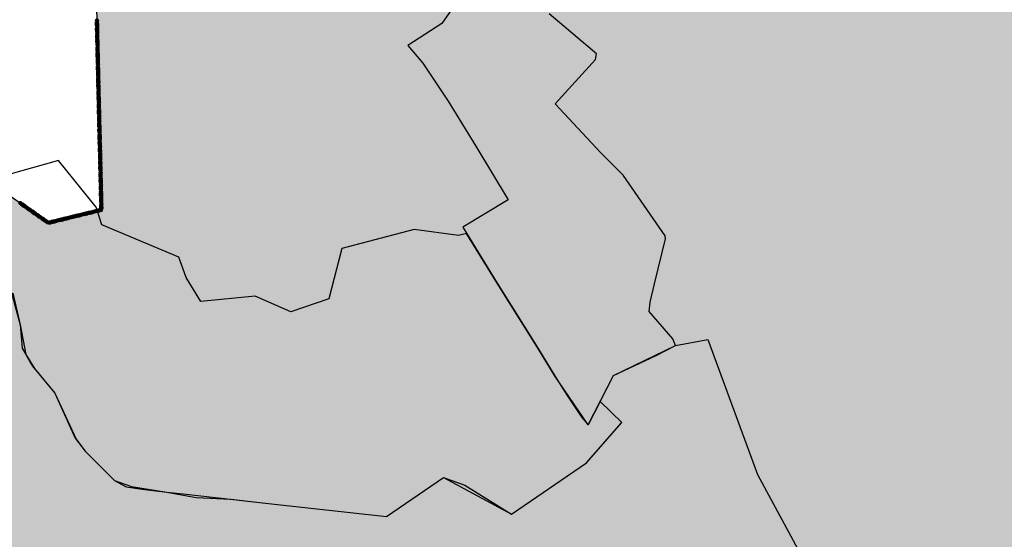
# Model space of a CAD drawing. Extents: x 8469202 to 8772528, y 4701563 to 4787329.
# Drawn here: x 8694922 to 8695039, y 4737672 to 4737733 of the extents above; entities that cross this region are included whole.
import ezdxf

# ---------------------------------------------------------------- set-up
doc = ezdxf.new("R2010")
doc.units = 0
doc.header["$MEASUREMENT"] = 0
doc.linetypes.add('CONTI', pattern=[0])
doc.layers.get('0').update_dxf_attribs({"linetype": 'CONTINUOUS'})
for name, color, linetype in [('KNT_SDEFAULT', 172, 'CONTI'), ('SIT_LDEFAULT', 132, 'CONTI'), ('ГР', 7, 'CONTINUOUS')]:
    doc.layers.add(name, color=color, linetype=linetype)

msp = doc.modelspace()

# ---------------------------------------------------------------- hatches: boundary and pattern name
h = msp.add_hatch(color=5)
h.set_gradient(color1=(245, 184, 0), one_color=1, tint=1)
h.paths.add_polyline_path([(8694666.4, 4737668), (8694675.18, 4737685.63), (8694680.15, 4737694.65), (8694686.44, 4737710.62), (8694688.79, 4737713.14), (8694689.18, 4737714.46), (8694687.66, 4737715.81), (8694687.45, 4737716.92), (8694687.79, 4737718.21), (8694689.79, 4737718.43), (8694691.74, 4737718.25), (8694692.41, 4737721.29), (8694696.14, 4737721.29), (8694697.16, 4737725.67), (8694697.85, 4737728.45), (8694705.28, 4737728.56), (8694708.71, 4737728.61), (8694715.41, 4737730.62), (8694720.14, 4737729.24), (8694721.78, 4737729.27), (8694724.76, 4737729.27), (8694730.11, 4737729.77), (8694735.17, 4737729.43), (8694742.3, 4737727.23), (8694743.79, 4737727.18), (8694745.88, 4737727.13), (8694747.19, 4737727.09), (8694750.48, 4737727.49), (8694753.44, 4737727.88), (8694759.41, 4737727.91), (8694762.95, 4737727.38), (8694764.28, 4737726.45), (8694766.09, 4737725.13), (8694768.54, 4737723.01), (8694770.43, 4737723.24), (8694770.43, 4737724.73), (8694770.46, 4737728.61), (8694783.15, 4737724.69), (8694784.77, 4737724.45), (8694788.33, 4737724.01), (8694789.81, 4737723.84), (8694792.79, 4737723.84), (8694796.95, 4737727.23), (8694804.47, 4737721.34), (8694807.76, 4737727.78), (8694812.15, 4737730.25), (8694812.15, 4737733), (8694813.36, 4737734.49), (8694820.68, 4737730.53), (8694824.21, 4737729.33), (8694827.75, 4737728.17), (8694837.71, 4737725.85), (8694846.87, 4737726.54), (8694855.68, 4737728.06), (8694877.81, 4737721.84), (8694886.81, 4737718.89), (8694894.5, 4737718.72), (8694909.04, 4737715.38), (8694915.81, 4737716.1), (8694925.81, 4737709.1), (8694932.15, 4737710.63), (8694930.73, 4737767.85), (8694960.87, 4737761.53), (8694968.39, 4737767.21), (8694964.9, 4737788.68), (8694968.54, 4737797.93), (8694963.76, 4737806.36), (8694953.31, 4737811.01), (8694946.91, 4737826.3), (8694936.22, 4737824.28), (8694927.18, 4737835.25), (8694891.87, 4737859.53), (8694865.14, 4737877.99), (8694857.36, 4737892.86), (8694849.75, 4737899.57), (8694845.4, 4737905.08), (8694833.82, 4737904.15), (8694837.46, 4737910.59), (8694833.37, 4737911.1), (8694838.1, 4737920.97), (8694834.67, 4737929.42), (8694853.02, 4737939.58), (8694856.31, 4737933.64), (8694866.2, 4737934.92), (8694869.57, 4737912.72), (8694880.53, 4737894.04), (8694930.22, 4737866.98), (8694937.66, 4737866.07), (8694940.53, 4737862.23), (8694942.46, 4737859.69), (8694959.93, 4737848.64), (8694961.78, 4737835.06), (8694968.31, 4737834.07), (8694968.94, 4737829.93), (8694979.35, 4737830.8), (8694978.57, 4737841.5), (8694984.17, 4737839.98), (8694984.83, 4737840.06), (8694990.77, 4737834.07), (8694992.58, 4737815.18), (8695011.49, 4737806.05), (8695031.67, 4737827.43), (8695051.2, 4737818.85), (8695029.94, 4737787.74), (8695042.75, 4737775.81), (8695047.04, 4737774), (8695051.46, 4737771.3), (8695053.47, 4737768.19), (8695056.61, 4737767.97), (8695057.2, 4737769.99), (8695065.41, 4737772.18), (8695078.62, 4737760.28), (8695091.44, 4737773.97), (8695095.6, 4737771.16), (8695098.59, 4737771.16), (8695103.59, 4737772.64), (8695112.41, 4737778.24), (8695118.42, 4737782.15), (8695127.43, 4737788.79), (8695131.2, 4737790.54), (8695134.7, 4737789.73), (8695143.65, 4737786.85), (8695152.71, 4737788.96), (8695157.1, 4737779.27), (8695164.58, 4737768.8), (8695173.12, 4737751.04), (8695177.01, 4737736.94), (8695178.46, 4737729.33), (8695180.01, 4737719.16), (8695179.95, 4737706.62), (8695177.66, 4737672.08), (8695178.27, 4737651.35), (8695178.69, 4737618.37), (8695179.03, 4737573.9), (8695179.31, 4737567.94), (8695181.29, 4737538.16), (8695184, 4737517.44), (8695184.4, 4737514.16), (8695187.15, 4737510.84), (8695192.23, 4737498.25), (8695193.75, 4737492.02), (8695194.5, 4737489.13), (8695196.79, 4737484.95), (8695199.13, 4737471.12), (8695204.97, 4737458.86), (8695215.31, 4737439.85), (8695215.84, 4737438.78), (8695217.52, 4737437.32), (8695220.39, 4737429.6), (8695222.38, 4737424.46), (8695222.84, 4737423.87), (8695223.18, 4737423.6), (8695225.77, 4737421.87), (8695228.04, 4737417.16), (8695233.69, 4737405.13), (8695238.65, 4737399.17), (8695244.69, 4737391.77), (8695247.61, 4737388.17), (8695251.25, 4737384.44), (8695259.09, 4737372.99), (8695265.88, 4737366.72), (8695273.17, 4737361.52), (8695286.2, 4737356.76), (8695291.52, 4737356.65), (8695293.54, 4737358.85), (8695294.11, 4737359.32), (8695296.28, 4737360.99), (8695300.03, 4737360.74), (8695305.81, 4737358.98), (8695308.32, 4737358.63), (8695316.88, 4737357.31), (8695326.8, 4737357.31), (8695331.48, 4737356.93), (8695345.7, 4737352.86), (8695341.18, 4737342.43), (8695327.76, 4737341.55), (8695316.18, 4737342.66), (8695312.18, 4737345.49), (8695306.36, 4737347.88), (8695301.2, 4737348.65), (8695304.91, 4737337.61), (8695306.32, 4737326.2), (8695306.79, 4737319.5), (8695306.78, 4737318.76), (8695304.23, 4737317.7), (8695305.4, 4737315.11), (8695305.8, 4737311), (8695302.76, 4737305.99), (8695301.46, 4737302.35), (8695301.26, 4737298.6), (8695300.25, 4737295.95), (8695296.45, 4737294.75), (8695294.07, 4737294.18), (8695291.89, 4737288.64), (8695288.2, 4737288.95), (8695285.96, 4737291.91), (8695284.69, 4737296.79), (8695282.53, 4737288.66), (8695278.68, 4737285.12), (8695275.44, 4737279.93), (8695272.06, 4737273.13), (8695267.01, 4737274.49), (8695263.33, 4737273.96), (8695253.01, 4737268.58), (8695249.42, 4737265.43), (8695255.33, 4737260.95), (8695262.65, 4737256.34), (8695264.06, 4737255.84), (8695272.94, 4737253.26), (8695283.06, 4737250.64), (8695284.99, 4737250.47), (8695298.09, 4737249.44), (8695295.22, 4737245.54), (8695292.73, 4737235.36), (8695290.27, 4737228.01), (8695291.02, 4737224.2), (8695292.28, 4737220.41), (8695291.88, 4737216.91), (8695283.15, 4737187.59), (8695282.33, 4737174.71), (8695280.55, 4737170.38), (8695276.41, 4737165.53), (8695275.98, 4737164.92), (8695275.07, 4737163.73), (8695265.07, 4737158.23), (8695253, 4737150.65), (8695240.01, 4737146.92), (8695230.36, 4737149.16), (8695224.77, 4737146.88), (8695225.22, 4737137.49), (8695215.3, 4737136.46), (8695212.8, 4737141.54), (8695191.94, 4737138.25), (8695179.5, 4737139.13), (8695173.78, 4737118.82), (8695154.37, 4737152.18), (8695142.62, 4737179.12), (8695138.86, 4737186.59), (8695121.38, 4737184.51), (8695116.02, 4737184.57), (8695110.8, 4737184.78), (8695102.38, 4737185.13), (8695092.97, 4737187.26), (8695088.86, 4737188.19), (8695086.38, 4737190.6), (8695077.54, 4737189.43), (8695072.93, 4737186.67), (8695071.35, 4737184.28), (8695064.73, 4737188.75), (8695059.36, 4737188.85), (8695049.76, 4737185.59), (8695046.78, 4737185.49), (8695043.99, 4737185.72), (8695041.02, 4737188.73), (8695037.12, 4737192.46), (8695033.27, 4737193.52), (8695030.28, 4737193.86), (8695025.1, 4737193.03), (8695019.78, 4737190.42), (8695015.04, 4737186.25), (8695013, 4737184.11), (8695010.44, 4737183.3), (8695009.73, 4737183.15), (8695001.34, 4737178.24), (8694983.26, 4737166.62), (8694977.98, 4737161.13), (8694973.65, 4737151.76), (8694963.78, 4737170.44), (8694959.63, 4737168.32), (8694954.65, 4737161.07), (8694951.74, 4737155.18), (8694939.31, 4737146.46), (8694931.82, 4737141.31), (8694920.43, 4737128.53), (8694896.99, 4737117.24), (8694882.98, 4737121.82), (8694886.16, 4737126.3), (8694884.74, 4737130.76), (8694879.93, 4737137.76), (8694881.05, 4737143.22), (8694882.77, 4737147.35), (8694883.11, 4737160.01), (8694884.96, 4737162.7), (8694887.15, 4737166.77), (8694885.9, 4737170.94), (8694885.97, 4737174.66), (8694886.77, 4737177.23), (8694886.95, 4737181.4), (8694885.4, 4737185.11), (8694870.74, 4737191.4), (8694867.72, 4737189.13), (8694864.58, 4737185.02), (8694864.39, 4737184.79), (8694857.8, 4737187.66), (8694850.82, 4737193.02), (8694849.63, 4737194.92), (8694848.86, 4737197.3), (8694846.63, 4737198.08), (8694841.64, 4737196.46), (8694836.07, 4737197.9), (8694827.9, 4737196.25), (8694822.15, 4737204.26), (8694822.57, 4737208.89), (8694824.03, 4737213.9), (8694825.09, 4737217.78), (8694825.13, 4737224.69), (8694823.68, 4737234.64), (8694819.56, 4737245.63), (8694816, 4737245.24), (8694809.46, 4737241.13), (8694806.04, 4737239.64), (8694803.62, 4737237.25), (8694793.12, 4737234.25), (8694786.47, 4737233.37), (8694777.6, 4737229.09), (8694766.43, 4737223.73), (8694761.83, 4737223.63), (8694756.8, 4737225.48), (8694751.96, 4737230.14), (8694751.48, 4737230.71), (8694745.28, 4737238.75), (8694743.19, 4737245.41), (8694742.6, 4737254.01), (8694740.89, 4737258.52), (8694738.58, 4737271.74), (8694738.8, 4737277.7), (8694745.47, 4737287.52), (8694748.04, 4737290.8), (8694752.42, 4737294.85), (8694752.96, 4737295.35), (8694759.23, 4737297.76), (8694766.67, 4737298.34), (8694777.26, 4737299.16), (8694773.31, 4737314.45), (8694772.31, 4737318.29), (8694774.87, 4737321.05), (8694768.46, 4737331.07), (8694760.29, 4737326.71), (8694755.71, 4737332.87), (8694761.66, 4737341.41), (8694764.96, 4737346.91), (8694765.71, 4737351.62), (8694763.51, 4737358.22), (8694767.5, 4737362.93), (8694761.88, 4737371.72), (8694758.36, 4737365.14), (8694758.14, 4737364.7), (8694753.31, 4737369.56), (8694746.34, 4737367.34), (8694743.28, 4737372.49), (8694737.49, 4737373.8), (8694733.61, 4737375.36), (8694730.21, 4737376.72), (8694725.84, 4737380.94), (8694720.99, 4737386.01), (8694710.97, 4737397.65), (8694707.54, 4737401.7), (8694706.05, 4737399.82), (8694698.33, 4737400.61), (8694695.83, 4737401.08), (8694684.83, 4737403.12), (8694682.77, 4737404.64), (8694683.98, 4737410.79), (8694675.74, 4737413.2), (8694669.37, 4737417.8), (8694659.42, 4737413.36), (8694653.09, 4737411.49), (8694648.06, 4737412.08), (8694640.04, 4737417.14), (8694634.37, 4737417.4), (8694631.9, 4737417.97), (8694631.73, 4737420.09), (8694631.07, 4737421.67), (8694629.49, 4737420.35), (8694624.35, 4737419.81), (8694621.78, 4737420.8), (8694621.78, 4737423.81), (8694625.08, 4737428.29), (8694626.48, 4737431.58), (8694626.94, 4737438.58), (8694627.76, 4737453.18), (8694628, 4737456.89), (8694631.49, 4737468.31), (8694635.37, 4737479.6), (8694638.62, 4737489.05), (8694640.23, 4737499.07), (8694641.78, 4737502.46), (8694646.14, 4737506.53), (8694654.21, 4737510.41), (8694655.07, 4737511.01), (8694663.63, 4737517.75), (8694670.8, 4737523.07), (8694674.13, 4737529.24), (8694679.78, 4737536.7), (8694680.15, 4737538.45), (8694678.36, 4737543.77), (8694671.97, 4737542.77), (8694668.61, 4737556.85), (8694662.42, 4737570.35), (8694679.2, 4737594.58), (8694689.96, 4737610.18), (8694692.55, 4737625.8), (8694674.11, 4737655.8)])
h.paths.add_polyline_path([(8694778.89, 4737570.15), (8694810.83, 4737608.05), (8694811.47, 4737610.07), (8694813.89, 4737612.26), (8694815.77, 4737610.13), (8694817.97, 4737605.95), (8694823.23, 4737608.48), (8694827.81, 4737609.71), (8694830.48, 4737608.48), (8694831.78, 4737607.36), (8694833.44, 4737606.59), (8694835.04, 4737605.24), (8694841.19, 4737603.82), (8694844.8, 4737601.74), (8694852.68, 4737599.25), (8694860.06, 4737593.13), (8694871.31, 4737590.09), (8694874.92, 4737590.02), (8694876.54, 4737589.57), (8694881.36, 4737589.57), (8694884.66, 4737589.21), (8694894.93, 4737583.14), (8694897.42, 4737579.37), (8694902.76, 4737578.81), (8694903.21, 4737579.14), (8694906.12, 4737579.41), (8694907.4, 4737578.79), (8694909.22, 4737587.03), (8694909.22, 4737587.28), (8694915.77, 4737584.19), (8694917.27, 4737582.78), (8694917.32, 4737580.18), (8694917.97, 4737579.02), (8694918.96, 4737578.46), (8694919.54, 4737577.83), (8694919.6, 4737577.14), (8694919.88, 4737576.69), (8694920.08, 4737575.69), (8694917.98, 4737575.28), (8694917.64, 4737575.31), (8694916.84, 4737575.65), (8694916.07, 4737575.88), (8694915.64, 4737576.1), (8694913.69, 4737576.24), (8694910.84, 4737573.81), (8694909.81, 4737573.38), (8694908.69, 4737572.75), (8694906.66, 4737571.92), (8694905.35, 4737571.49), (8694904, 4737571.15), (8694899.8, 4737570.51), (8694898.43, 4737570.3), (8694898.05, 4737568.54), (8694897.92, 4737567.56), (8694895.47, 4737560.18), (8694894.35, 4737551.07), (8694897.04, 4737543.93), (8694901.66, 4737529.9), (8694900.71, 4737527.58), (8694900.75, 4737525.77), (8694896.54, 4737521.35), (8694889.83, 4737518.55), (8694881.84, 4737512.19), (8694875.31, 4737512.15), (8694872, 4737510.51), (8694866.88, 4737510.72), (8694856.92, 4737507.8), (8694855.05, 4737508.26), (8694828.8, 4737507.56), (8694811.2, 4737504.26), (8694806.72, 4737506.01), (8694801.36, 4737506.59), (8694800.56, 4737506.18), (8694799.12, 4737506.76), (8694795.72, 4737511.01), (8694791.41, 4737514.41), (8694788.73, 4737521.24), (8694786.22, 4737530.03), (8694783.23, 4737533.25), (8694772.02, 4737547.33), (8694772.02, 4737547.55), (8694771.88, 4737562.24), (8694771.74, 4737565.17), (8694770.83, 4737568.51)], flags=16)
h.paths.add_polyline_path([(8694933.46, 4737574.65), (8694941.31, 4737570.92), (8694943.83, 4737572.44), (8694949.2, 4737575.64), (8694954.66, 4737581.86), (8694961.49, 4737585.98), (8694963.74, 4737588.36), (8694960.56, 4737595.7), (8694963.24, 4737600.11), (8694961.83, 4737602.68), (8694959.8, 4737608.52), (8694958.27, 4737612.22), (8694957.61, 4737616.97), (8694958.43, 4737620.94), (8694956.38, 4737624.66), (8694956.04, 4737625.79), (8694955.25, 4737626.37), (8694951.23, 4737629.46), (8694935.8, 4737637.05), (8694933.69, 4737642.22), (8694931.07, 4737641.7), (8694918.37, 4737644.55), (8694915.65, 4737642.91), (8694908, 4737642.84), (8694897.53, 4737642.69), (8694898.77, 4737637.49), (8694906.93, 4737629.1), (8694900.81, 4737624.49), (8694900.27, 4737617.82), (8694900.19, 4737616.79), (8694900.54, 4737616.44), (8694901.29, 4737615.24), (8694901.52, 4737614.96), (8694902.28, 4737614.04), (8694902.39, 4737613.93), (8694904.28, 4737612.16), (8694904.58, 4737611.92), (8694910.88, 4737608.21), (8694913.58, 4737606.58), (8694915.21, 4737606.34), (8694915.48, 4737606.31), (8694917.22, 4737605.88), (8694917.36, 4737605.82), (8694917.92, 4737605.52), (8694918.78, 4737605.56), (8694919.06, 4737605.46), (8694922.29, 4737604.47), (8694920.27, 4737596.44), (8694919.08, 4737589.9), (8694918.98, 4737589.88), (8694918.68, 4737588.75), (8694919.43, 4737586.04), (8694920.16, 4737586.05), (8694921.05, 4737586.37), (8694921.74, 4737586.48), (8694922.57, 4737586.2), (8694922.99, 4737585.99), (8694923.08, 4737585.76), (8694922.89, 4737585.55), (8694922.51, 4737585.46), (8694922.36, 4737585.1), (8694922.46, 4737584.58), (8694922.51, 4737584.09), (8694925.63, 4737580.91), (8694931.76, 4737575.45)], flags=16)

# ---------------------------------------------------------------- linework, layer by layer
at = {"color": 32, "lineweight": 30, "flags": 128}
msp.add_lwpolyline([(8694915.81, 4737716.1), (8694925.81, 4737709.1), (8694932.15, 4737710.63), (8694930.73, 4737767.85), (8694960.87, 4737761.53), (8694968.39, 4737767.21), (8694964.9, 4737788.68), (8694968.54, 4737797.93), (8694963.76, 4737806.36), (8694953.31, 4737811.01), (8694946.91, 4737826.3)], dxfattribs=at)
at = {"color": 7, "flags": 128}
msp.add_lwpolyline([(8694921.66, 4737700.77), (8694922.53, 4737697.03), (8694922.77, 4737694.27), (8694923.19, 4737693.52), (8694923.75, 4737692.56), (8694923.98, 4737692.16), (8694926.63, 4737688.96), (8694929.02, 4737683.68), (8694930.2, 4737682.14), (8694933.66, 4737678.67), (8694935.01, 4737677.93), (8694936.92, 4737677.63), (8694939.83, 4737677.31), (8694941.76, 4737677.09), (8694951.8, 4737675.97), (8694965.75, 4737674.44), (8694972.46, 4737679.01), (8694980.48, 4737674.71), (8694980.48, 4737674.71), (8694989.31, 4737680.77), (8694993.41, 4737685.43), (8694993.49, 4737685.53), (8694990.93, 4737687.99), (8694992.51, 4737691.05), (8694999.81, 4737694.59), (8695003.63, 4737695.32), (8695009.52, 4737679.38), (8695017.63, 4737664.31)], dxfattribs=at)
at = {"layer": 'KNT_SDEFAULT', "color": 7}
msp.add_lwpolyline([(8694921.06, 4737702.39), (8694922.53, 4737697.03), (8694923.19, 4737693.52), (8694924.21, 4737691.87), (8694926.63, 4737688.96), (8694929.14, 4737683.53), (8694930.2, 4737682.14), (8694933.66, 4737678.67), (8694935.66, 4737677.95), (8694939.83, 4737677.31), (8694943.28, 4737676.65), (8694947.39, 4737676.47), (8694951.8, 4737675.97), (8694951.8, 4737675.97), (8694965.75, 4737674.44), (8694965.75, 4737674.44), (8694972.46, 4737679.01), (8694974.98, 4737678.14), (8694980.48, 4737674.71), (8694980.48, 4737674.71), (8694989.31, 4737680.77), (8694993.49, 4737685.53), (8694990.93, 4737687.99), (8694989.51, 4737685.23), (8694989.51, 4737685.23), (8694985.65, 4737690.94), (8694983.54, 4737694.37), (8694978.79, 4737701.93), (8694975.18, 4737707.82), (8694974.22, 4737707.57), (8694968.99, 4737708.29), (8694960.45, 4737706.02), (8694958.95, 4737700.08), (8694954.47, 4737698.56), (8694950.24, 4737700.42), (8694943.84, 4737699.8), (8694942.11, 4737702.63), (8694941.23, 4737705), (8694932.16, 4737708.82), (8694931.47, 4737710.9), (8694927.06, 4737716.43), (8694919.61, 4737714.34)], dxfattribs=at)
at = {"layer": 'SIT_LDEFAULT', "color": 32, "lineweight": 80}
for p, q in [((8694931.58, 4737732.34), (8694931.56, 4737732.79)), ((8694931.59, 4737732.34), (8694931.58, 4737732.79)), ((8694931.6, 4737732.34), (8694931.59, 4737732.79)), ((8694931.62, 4737732.34), (8694931.6, 4737732.79)), ((8694931.63, 4737732.34), (8694931.62, 4737732.79)), ((8694931.59, 4737731.59), (8694931.58, 4737732.04)), ((8694931.61, 4737731.59), (8694931.6, 4737732.04)), ((8694931.62, 4737731.59), (8694931.61, 4737732.04)), ((8694931.63, 4737731.59), (8694931.62, 4737732.04)), ((8694931.65, 4737731.59), (8694931.64, 4737732.04)), ((8694931.61, 4737730.85), (8694931.6, 4737731.29)), ((8694931.62, 4737730.85), (8694931.61, 4737731.29)), ((8694931.63, 4737730.1), (8694931.62, 4737730.55)), ((8694931.64, 4737730.85), (8694931.63, 4737731.29)), ((8694931.64, 4737730.1), (8694931.63, 4737730.55)), ((8694931.65, 4737730.85), (8694931.64, 4737731.29)), ((8694931.66, 4737730.1), (8694931.64, 4737730.55)), ((8694931.66, 4737730.85), (8694931.65, 4737731.29)), ((8694931.67, 4737730.1), (8694931.66, 4737730.55)), ((8694931.68, 4737730.1), (8694931.67, 4737730.55)), ((8694931.65, 4737729.35), (8694931.64, 4737729.8)), ((8694931.66, 4737729.35), (8694931.65, 4737729.8)), ((8694931.67, 4737729.35), (8694931.66, 4737729.8)), ((8694931.69, 4737729.35), (8694931.68, 4737729.8)), ((8694931.7, 4737729.36), (8694931.69, 4737729.8)), ((8694931.66, 4737728.61), (8694931.65, 4737729.06)), ((8694931.68, 4737728.61), (8694931.67, 4737729.06)), ((8694931.68, 4737727.86), (8694931.67, 4737728.31)), ((8694931.69, 4737728.61), (8694931.68, 4737729.06)), ((8694931.69, 4737727.86), (8694931.68, 4737728.31)), ((8694931.7, 4737728.61), (8694931.69, 4737729.06)), ((8694931.71, 4737727.86), (8694931.7, 4737728.31)), ((8694931.72, 4737728.61), (8694931.71, 4737729.06)), ((8694931.72, 4737727.86), (8694931.71, 4737728.31)), ((8694931.73, 4737727.86), (8694931.72, 4737728.31)), ((8694931.7, 4737727.12), (8694931.69, 4737727.56)), ((8694931.71, 4737727.12), (8694931.7, 4737727.56)), ((8694931.73, 4737727.12), (8694931.72, 4737727.56)), ((8694931.74, 4737727.12), (8694931.73, 4737727.56)), ((8694931.75, 4737727.12), (8694931.74, 4737727.56)), ((8694931.72, 4737726.37), (8694931.71, 4737726.82)), ((8694931.73, 4737726.37), (8694931.72, 4737726.82)), ((8694931.73, 4737725.62), (8694931.72, 4737726.07)), ((8694931.74, 4737726.37), (8694931.73, 4737726.82)), ((8694931.75, 4737725.62), (8694931.74, 4737726.07)), ((8694931.76, 4737726.37), (8694931.75, 4737726.82)), ((8694931.76, 4737725.62), (8694931.75, 4737726.07)), ((8694931.77, 4737726.37), (8694931.76, 4737726.82)), ((8694931.77, 4737725.62), (8694931.76, 4737726.07)), ((8694931.79, 4737725.63), (8694931.78, 4737726.07)), ((8694931.75, 4737724.88), (8694931.74, 4737725.33)), ((8694931.77, 4737724.88), (8694931.75, 4737725.33)), ((8694931.77, 4737724.13), (8694931.76, 4737724.58)), ((8694931.78, 4737724.88), (8694931.77, 4737725.33)), ((8694931.78, 4737724.13), (8694931.77, 4737724.58)), ((8694931.79, 4737724.88), (8694931.78, 4737725.33)), ((8694931.81, 4737724.88), (8694931.79, 4737725.33)), ((8694931.8, 4737724.13), (8694931.79, 4737724.58)), ((8694931.81, 4737724.13), (8694931.8, 4737724.58)), ((8694931.82, 4737724.13), (8694931.81, 4737724.58)), ((8694931.79, 4737723.39), (8694931.78, 4737723.83)), ((8694931.8, 4737723.39), (8694931.79, 4737723.83)), ((8694931.81, 4737723.39), (8694931.8, 4737723.83)), ((8694931.83, 4737723.39), (8694931.82, 4737723.83)), ((8694931.84, 4737723.39), (8694931.83, 4737723.83)), ((8694931.8, 4737722.64), (8694931.79, 4737723.09)), ((8694931.82, 4737722.64), (8694931.81, 4737723.09)), ((8694931.82, 4737721.89), (8694931.81, 4737722.34)), ((8694931.83, 4737722.64), (8694931.82, 4737723.09)), ((8694931.85, 4737722.64), (8694931.83, 4737723.09)), ((8694931.84, 4737721.89), (8694931.83, 4737722.34)), ((8694931.85, 4737721.89), (8694931.84, 4737722.34)), ((8694931.86, 4737722.64), (8694931.85, 4737723.09)), ((8694931.86, 4737721.89), (8694931.85, 4737722.34)), ((8694931.88, 4737721.9), (8694931.87, 4737722.34)), ((8694931.84, 4737721.15), (8694931.83, 4737721.6)), ((8694931.85, 4737721.15), (8694931.84, 4737721.6)), ((8694931.87, 4737721.15), (8694931.86, 4737721.6)), ((8694931.88, 4737721.15), (8694931.87, 4737721.6)), ((8694931.89, 4737721.15), (8694931.88, 4737721.6)), ((8694931.86, 4737720.4), (8694931.85, 4737720.85)), ((8694931.87, 4737720.4), (8694931.86, 4737720.85)), ((8694931.88, 4737719.66), (8694931.86, 4737720.1)), ((8694931.88, 4737720.4), (8694931.87, 4737720.85)), ((8694931.89, 4737719.66), (8694931.88, 4737720.1)), ((8694931.9, 4737720.4), (8694931.89, 4737720.85)), ((8694931.9, 4737719.66), (8694931.89, 4737720.1)), ((8694931.91, 4737720.4), (8694931.9, 4737720.85)), ((8694931.92, 4737719.66), (8694931.91, 4737720.1)), ((8694931.93, 4737719.66), (8694931.92, 4737720.1)), ((8694931.89, 4737718.91), (8694931.88, 4737719.36)), ((8694931.91, 4737718.91), (8694931.9, 4737719.36)), ((8694931.92, 4737718.91), (8694931.91, 4737719.36)), ((8694931.93, 4737718.91), (8694931.92, 4737719.36)), ((8694931.95, 4737718.91), (8694931.94, 4737719.36)), ((8694931.91, 4737718.16), (8694931.9, 4737718.61)), ((8694931.92, 4737718.16), (8694931.91, 4737718.61)), ((8694931.93, 4737717.42), (8694931.92, 4737717.87)), ((8694931.94, 4737718.16), (8694931.93, 4737718.61)), ((8694931.94, 4737717.42), (8694931.93, 4737717.87)), ((8694931.95, 4737718.16), (8694931.94, 4737718.61)), ((8694931.96, 4737717.42), (8694931.94, 4737717.87)), ((8694931.96, 4737718.17), (8694931.95, 4737718.61)), ((8694931.97, 4737717.42), (8694931.96, 4737717.87)), ((8694931.98, 4737717.42), (8694931.97, 4737717.87)), ((8694931.95, 4737716.67), (8694931.94, 4737717.12)), ((8694931.96, 4737716.67), (8694931.95, 4737717.12)), ((8694931.97, 4737716.67), (8694931.96, 4737717.12)), ((8694931.99, 4737716.67), (8694931.98, 4737717.12)), ((8694932, 4737716.67), (8694931.99, 4737717.12)), ((8694931.96, 4737715.93), (8694931.95, 4737716.37)), ((8694931.98, 4737715.93), (8694931.97, 4737716.37)), ((8694931.98, 4737715.18), (8694931.97, 4737715.63)), ((8694931.99, 4737715.93), (8694931.98, 4737716.37)), ((8694931.99, 4737715.18), (8694931.98, 4737715.63)), ((8694932, 4737715.93), (8694931.99, 4737716.37)), ((8694932.01, 4737715.18), (8694932, 4737715.63)), ((8694932.02, 4737715.93), (8694932.01, 4737716.37)), ((8694932.02, 4737715.18), (8694932.01, 4737715.63)), ((8694932.04, 4737715.18), (8694932.02, 4737715.63)), ((8694932, 4737714.43), (8694931.99, 4737714.88)), ((8694932.01, 4737714.43), (8694932, 4737714.88)), ((8694932.02, 4737713.69), (8694932.01, 4737714.14)), ((8694932.03, 4737714.43), (8694932.02, 4737714.88)), ((8694932.03, 4737713.69), (8694932.02, 4737714.14)), ((8694932.04, 4737714.44), (8694932.03, 4737714.88)), ((8694932.04, 4737713.69), (8694932.03, 4737714.14)), ((8694932.05, 4737714.44), (8694932.04, 4737714.88)), ((8694932.06, 4737713.69), (8694932.05, 4737714.14)), ((8694932.07, 4737713.69), (8694932.06, 4737714.14)), ((8694932.03, 4737712.94), (8694932.02, 4737713.39)), ((8694932.05, 4737712.94), (8694932.04, 4737713.39)), ((8694932.06, 4737712.94), (8694932.05, 4737713.39)), ((8694932.07, 4737712.94), (8694932.06, 4737713.39)), ((8694932.09, 4737712.94), (8694932.08, 4737713.39)), ((8694932.05, 4737712.2), (8694932.04, 4737712.64)), ((8694932.07, 4737712.2), (8694932.05, 4737712.64)), ((8694932.07, 4737711.45), (8694932.06, 4737711.9)), ((8694932.08, 4737712.2), (8694932.07, 4737712.64)), ((8694932.08, 4737711.45), (8694932.07, 4737711.9)), ((8694932.09, 4737712.2), (8694932.08, 4737712.64)), ((8694932.1, 4737711.45), (8694932.09, 4737711.9)), ((8694932.11, 4737712.2), (8694932.1, 4737712.64)), ((8694932.11, 4737711.45), (8694932.1, 4737711.9)), ((8694932.12, 4737711.45), (8694932.11, 4737711.9)), ((8694922.64, 4737711.29), (8694923.01, 4737711.03)), ((8694922.65, 4737711.3), (8694923.01, 4737711.04)), ((8694922.66, 4737711.32), (8694923.03, 4737711.06)), ((8694922.66, 4737711.31), (8694923.02, 4737711.05)), ((8694922.67, 4737711.33), (8694923.04, 4737711.07)), ((8694923.25, 4737710.86), (8694923.62, 4737710.6)), ((8694923.26, 4737710.87), (8694923.63, 4737710.61)), ((8694923.27, 4737710.89), (8694923.64, 4737710.63)), ((8694923.27, 4737710.88), (8694923.63, 4737710.62)), ((8694923.28, 4737710.9), (8694923.65, 4737710.64)), ((8694932.09, 4737710.7), (8694932.08, 4737711.15)), ((8694932.1, 4737710.7), (8694932.09, 4737711.15)), ((8694932.11, 4737710.7), (8694932.1, 4737711.15)), ((8694932.13, 4737710.71), (8694932.12, 4737711.15)), ((8694932.14, 4737710.71), (8694932.13, 4737711.15)), ((8694923.86, 4737710.43), (8694924.23, 4737710.17)), ((8694923.87, 4737710.44), (8694924.24, 4737710.18)), ((8694923.88, 4737710.45), (8694924.24, 4737710.19)), ((8694923.89, 4737710.47), (8694924.26, 4737710.22)), ((8694923.89, 4737710.46), (8694924.25, 4737710.21)), ((8694924.47, 4737710), (8694924.84, 4737709.74)), ((8694924.48, 4737710.01), (8694924.85, 4737709.76)), ((8694924.49, 4737710.02), (8694924.86, 4737709.77)), ((8694924.5, 4737710.05), (8694924.87, 4737709.79)), ((8694924.5, 4737710.03), (8694924.86, 4737709.78)), ((8694925.09, 4737709.58), (8694925.46, 4737709.33)), ((8694925.09, 4737709.57), (8694925.45, 4737709.32)), ((8694925.1, 4737709.6), (8694925.47, 4737709.34)), ((8694925.11, 4737709.61), (8694925.47, 4737709.35)), ((8694925.12, 4737709.62), (8694925.48, 4737709.36)), ((8694927.13, 4737709.42), (8694927.57, 4737709.53)), ((8694927.13, 4737709.41), (8694927.57, 4737709.51)), ((8694927.14, 4737709.39), (8694927.57, 4737709.5)), ((8694927.14, 4737709.38), (8694927.58, 4737709.49)), ((8694927.14, 4737709.37), (8694927.58, 4737709.47)), ((8694927.86, 4737709.6), (8694928.29, 4737709.7)), ((8694927.86, 4737709.58), (8694928.29, 4737709.69)), ((8694927.86, 4737709.57), (8694928.3, 4737709.68)), ((8694927.87, 4737709.56), (8694928.3, 4737709.66)), ((8694927.87, 4737709.54), (8694928.3, 4737709.65)), ((8694928.58, 4737709.77), (8694929.02, 4737709.88)), ((8694928.58, 4737709.76), (8694929.02, 4737709.87)), ((8694928.59, 4737709.75), (8694929.02, 4737709.85)), ((8694928.59, 4737709.73), (8694929.03, 4737709.84)), ((8694928.59, 4737709.72), (8694929.03, 4737709.83)), ((8694929.31, 4737709.95), (8694929.74, 4737710.06)), ((8694929.31, 4737709.94), (8694929.74, 4737710.04)), ((8694929.31, 4737709.92), (8694929.75, 4737710.03)), ((8694929.32, 4737709.91), (8694929.75, 4737710.02)), ((8694929.32, 4737709.9), (8694929.75, 4737710)), ((8694930.03, 4737710.13), (8694930.47, 4737710.23)), ((8694930.04, 4737710.11), (8694930.47, 4737710.22)), ((8694930.04, 4737710.1), (8694930.47, 4737710.21)), ((8694930.04, 4737710.09), (8694930.48, 4737710.19)), ((8694930.04, 4737710.07), (8694930.48, 4737710.18)), ((8694930.76, 4737710.3), (8694931.19, 4737710.41)), ((8694930.76, 4737710.29), (8694931.2, 4737710.39)), ((8694930.76, 4737710.28), (8694931.2, 4737710.38)), ((8694930.77, 4737710.26), (8694931.2, 4737710.37)), ((8694930.77, 4737710.25), (8694931.2, 4737710.36)), ((8694931.48, 4737710.48), (8694931.92, 4737710.58)), ((8694931.49, 4737710.47), (8694931.92, 4737710.57)), ((8694931.49, 4737710.45), (8694931.92, 4737710.56)), ((8694931.49, 4737710.44), (8694931.93, 4737710.54)), ((8694931.49, 4737710.43), (8694931.93, 4737710.53)), ((8694925.7, 4737709.16), (8694925.84, 4737709.06)), ((8694925.7, 4737709.15), (8694925.83, 4737709.05)), ((8694925.71, 4737709.17), (8694925.84, 4737709.08)), ((8694925.72, 4737709.18), (8694925.84, 4737709.09)), ((8694925.73, 4737709.19), (8694925.84, 4737709.11)), ((8694925.83, 4737709.05), (8694926.13, 4737709.12)), ((8694925.84, 4737709.11), (8694926.12, 4737709.17)), ((8694925.84, 4737709.09), (8694926.12, 4737709.16)), ((8694925.84, 4737709.08), (8694926.12, 4737709.15)), ((8694925.84, 4737709.06), (8694926.13, 4737709.13)), ((8694926.41, 4737709.24), (8694926.84, 4737709.35)), ((8694926.41, 4737709.23), (8694926.84, 4737709.34)), ((8694926.41, 4737709.22), (8694926.85, 4737709.32)), ((8694926.42, 4737709.2), (8694926.85, 4737709.31)), ((8694926.42, 4737709.19), (8694926.85, 4737709.3))]:
    msp.add_line(p, q, dxfattribs=at)
for centre, radius in [((8694931.59, 4737732.94), 0.0269), ((8694931.59, 4737732.94), 0.0134), ((8694931.61, 4737732.19), 0.0269), ((8694931.61, 4737732.19), 0.0134), ((8694931.62, 4737731.44), 0.0269), ((8694931.62, 4737731.44), 0.0134), ((8694931.64, 4737730.7), 0.0269), ((8694931.64, 4737730.7), 0.0134), ((8694931.66, 4737729.95), 0.0269), ((8694931.66, 4737729.95), 0.0134), ((8694931.68, 4737729.21), 0.0269), ((8694931.68, 4737729.21), 0.0134), ((8694931.69, 4737728.46), 0.0269), ((8694931.69, 4737728.46), 0.0134), ((8694931.71, 4737727.71), 0.0269), ((8694931.71, 4737727.71), 0.0134), ((8694931.73, 4737726.97), 0.0269), ((8694931.73, 4737726.97), 0.0134), ((8694931.75, 4737726.22), 0.0269), ((8694931.75, 4737726.22), 0.0134), ((8694931.76, 4737725.48), 0.0269), ((8694931.76, 4737725.48), 0.0134), ((8694931.78, 4737724.73), 0.0269), ((8694931.78, 4737724.73), 0.0134), ((8694931.8, 4737723.98), 0.0269), ((8694931.8, 4737723.98), 0.0134), ((8694931.82, 4737723.24), 0.0269), ((8694931.82, 4737723.24), 0.0134), ((8694931.84, 4737722.49), 0.0269), ((8694931.84, 4737722.49), 0.0134), ((8694931.85, 4737721.75), 0.0269), ((8694931.85, 4737721.75), 0.0134), ((8694931.87, 4737721), 0.0269), ((8694931.87, 4737721), 0.0134), ((8694931.89, 4737720.25), 0.0269), ((8694931.89, 4737720.25), 0.0134), ((8694931.91, 4737719.51), 0.0269), ((8694931.91, 4737719.51), 0.0134), ((8694931.92, 4737718.76), 0.0269), ((8694931.92, 4737718.76), 0.0134), ((8694931.94, 4737718.02), 0.0269), ((8694931.94, 4737718.02), 0.0134), ((8694931.96, 4737717.27), 0.0269), ((8694931.96, 4737717.27), 0.0134), ((8694931.98, 4737716.52), 0.0269), ((8694931.98, 4737716.52), 0.0134), ((8694931.99, 4737715.78), 0.0269), ((8694931.99, 4737715.78), 0.0134), ((8694932.01, 4737715.03), 0.0269), ((8694932.01, 4737715.03), 0.0134), ((8694932.03, 4737714.29), 0.0269), ((8694932.03, 4737714.29), 0.0134), ((8694932.05, 4737713.54), 0.0269), ((8694932.05, 4737713.54), 0.0134), ((8694932.06, 4737712.79), 0.0269), ((8694932.06, 4737712.79), 0.0134), ((8694932.08, 4737712.05), 0.0269), ((8694932.08, 4737712.05), 0.0134), ((8694922.53, 4737711.39), 0.0269), ((8694922.53, 4737711.39), 0.0134), ((8694923.14, 4737710.96), 0.0269), ((8694923.14, 4737710.96), 0.0134), ((8694932.1, 4737711.3), 0.0269), ((8694932.1, 4737711.3), 0.0134), ((8694923.76, 4737710.54), 0.0269), ((8694923.76, 4737710.54), 0.0134), ((8694924.37, 4737710.11), 0.0269), ((8694924.37, 4737710.11), 0.0134), ((8694924.98, 4737709.68), 0.0269), ((8694924.98, 4737709.68), 0.0134), ((8694927.72, 4737709.54), 0.0269), ((8694927.72, 4737709.54), 0.0134), ((8694928.44, 4737709.71), 0.0269), ((8694928.44, 4737709.71), 0.0134), ((8694929.17, 4737709.89), 0.0269), ((8694929.17, 4737709.89), 0.0134), ((8694929.89, 4737710.06), 0.0269), ((8694929.89, 4737710.06), 0.0134), ((8694930.62, 4737710.24), 0.0269), ((8694930.62, 4737710.24), 0.0134), ((8694931.34, 4737710.42), 0.0269), ((8694931.34, 4737710.42), 0.0134), ((8694932.07, 4737710.59), 0.0269), ((8694932.07, 4737710.59), 0.0134), ((8694925.59, 4737709.25), 0.0269), ((8694925.59, 4737709.25), 0.0134), ((8694926.27, 4737709.18), 0.0269), ((8694926.27, 4737709.18), 0.0134), ((8694926.99, 4737709.36), 0.0269), ((8694926.99, 4737709.36), 0.0134)]:
    msp.add_circle(centre, radius, dxfattribs=at)
at = {"layer": 'ГР', "color": 7}
msp.add_lwpolyline([(8694975.9, 4737737.79), (8694972.26, 4737732.58), (8694968.27, 4737729.96), (8694970.01, 4737727.89), (8694973.02, 4737723.4), (8694976.27, 4737718.09), (8694980.07, 4737711.77), (8694974.74, 4737708.54), (8694978.79, 4737701.93), (8694983.54, 4737694.37), (8694985.65, 4737690.94), (8694987.06, 4737688.71), (8694988.76, 4737686.1), (8694989.51, 4737685.23), (8694992.51, 4737691.05), (8694997.55, 4737693.42), (8694999.81, 4737694.59), (8694999.52, 4737695.4), (8694996.71, 4737698.61), (8694996.82, 4737699.72), (8694997.36, 4737701.86), (8694998.66, 4737707.18), (8694998.59, 4737707.54), (8694993.64, 4737714.67), (8694990.99, 4737717.37), (8694985.63, 4737723.1), (8694990.4, 4737728.34), (8694990.49, 4737728.98), (8694984.91, 4737733.7)], dxfattribs=at)

doc.saveas('drawing.dxf')
